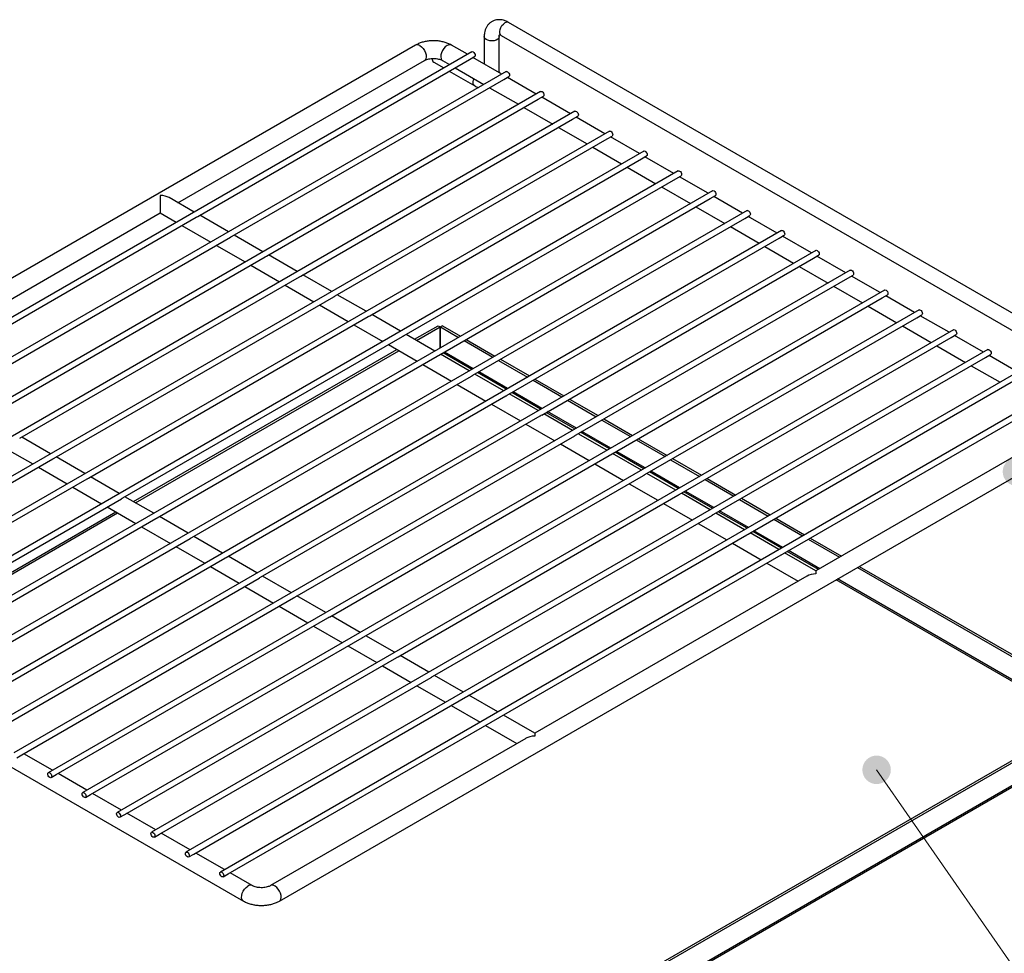
# Model space of a CAD drawing. Units: millimetres. Extents: x 2385 to 31668, y -1294 to 18623.
# Drawn here: x 7322 to 9076, y 4628 to 6292 of the extents above; entities that cross this region are included whole.
import ezdxf

# ---------------------------------------------------------------- set-up
doc = ezdxf.new("R2010")
doc.units = ezdxf.units.MM
doc.layers.get('0').update_dxf_attribs({"lineweight": 18})
doc.layers.add('标注层', color=7, linetype='Continuous', lineweight=18)

msp = doc.modelspace()

# ---------------------------------------------------------------- hatches: boundary and pattern name
at = {"layer": '标注层', "linetype": 'Continuous', "ltscale": 50}
h = msp.add_hatch(color=256, dxfattribs=at)
edge = h.paths.add_edge_path(flags=0)
edge.add_arc((9098.3, 5486.4), 25.4, 0, 360)
h = msp.add_hatch(color=256, dxfattribs=at)
edge = h.paths.add_edge_path(flags=0)
edge.add_arc((8848.3, 4955.2), 25.4, 0, 360)

# ---------------------------------------------------------------- linework, layer by layer
at = {"color": 8, "linetype": 'Continuous', "lineweight": 30, "ltscale": 50}
for p, q in [((8178.9, 6277.6), (8181, 6281)), ((8181, 6281), (8183.5, 6283.9)), ((8183.5, 6283.9), (8186.3, 6286)), ((8149.4, 6260.6), (8149.4, 6261.5)), ((8176, 6261.5), (8176, 6261.2)), ((8176.9, 6270.5), (8177.5, 6274)), ((8177.1, 6267.4), (8176.9, 6270.5)), ((8178.1, 6264.9), (8177.1, 6267.4)), ((8177.5, 6274), (8178.9, 6277.6)), ((8179.6, 6263.6), (8178.1, 6264.9)), ((8034.8, 6245.5), (8037.8, 6243.3)), ((8083.1, 6245.5), (8080.1, 6243.3)), ((8150.5, 6258.4), (8149.4, 6260.6)), ((8152.6, 6256.5), (8150.5, 6258.4)), ((8155.6, 6255), (8152.6, 6256.5)), ((8159.2, 6254.1), (8155.6, 6255)), ((8163.2, 6253.8), (8159.2, 6254.1)), ((8167.1, 6254.2), (8163.2, 6253.8)), ((8170.6, 6255.3), (8167.1, 6254.2)), ((8173.4, 6256.9), (8170.6, 6255.3)), ((8175.3, 6258.9), (8173.4, 6256.9)), ((8176, 6261.2), (8175.3, 6258.9)), ((8037.8, 6243.3), (8040.6, 6240.3)), ((8040.6, 6240.3), (8043, 6236.7)), ((8043, 6236.7), (8044.8, 6232.8)), ((8044.8, 6232.8), (8045.8, 6228.9)), ((8045.8, 6228.9), (8046, 6225.2)), ((8072.2, 6228.9), (8072, 6225.2)), ((8073.2, 6232.8), (8072.2, 6228.9)), ((8075, 6236.7), (8073.2, 6232.8)), ((8077.3, 6240.3), (8075, 6236.7)), ((8080.1, 6243.3), (8077.3, 6240.3)), ((8044, 6219.8), (8042.7, 6218.9)), ((8045.4, 6222.1), (8044, 6219.8)), ((8046, 6225.2), (8045.4, 6222.1)), ((8072, 6225.2), (8072.6, 6222.1)), ((8072.6, 6222.1), (8074, 6219.8)), ((8074, 6219.8), (8075.2, 6218.9)), ((8176, 6198.6), (8175.8, 6197.4)), ((8176, 6198.9), (8176, 6198.6)), ((8129.7, 6180.7), (8130.3, 6184.2)), ((8129.9, 6177.5), (8129.7, 6180.7)), ((8131, 6175.1), (8129.9, 6177.5)), ((8130.3, 6184.2), (8131.2, 6186.6)), ((8132.5, 6173.7), (8131, 6175.1)), ((8127.3, 5668.5), (8076, 5698.1)), ((8129.7, 5669.9), (8078.4, 5699.5)), ((8188.6, 5633.2), (8137.3, 5662.8)), ((8190.9, 5634.5), (8139.7, 5664.1)), ((8249.9, 5597.8), (8198.6, 5627.4)), ((8252.2, 5599.1), (8200.9, 5628.7)), ((8311.1, 5562.4), (8259.9, 5592)), ((8313.5, 5563.8), (8262.2, 5593.4)), ((8372.4, 5527), (8321.1, 5556.6)), ((8374.8, 5528.4), (8323.5, 5558)), ((8433.7, 5491.6), (8382.4, 5521.3)), ((8436.1, 5493), (8384.8, 5522.6)), ((8495, 5456.3), (8443.7, 5485.9)), ((8497.3, 5457.6), (8446.1, 5487.2)), ((8556.3, 5420.9), (8505, 5450.5)), ((8558.6, 5422.3), (8507.3, 5451.9)), ((8617.6, 5385.5), (8566.3, 5415.1)), ((8619.9, 5386.9), (8568.6, 5416.5)), ((8678.8, 5350.1), (8627.6, 5379.7)), ((8681.2, 5351.5), (8629.9, 5381.1)), ((8744.6, 5312.2), (8688.8, 5344.4)), ((8747, 5313.5), (8691.2, 5345.7)), ((9211.9, 5042.4), (8776.3, 5293.9)), ((9214.2, 5043.8), (8778.6, 5295.2)), ((7718.5, 4735.3), (7720.2, 4739.2)), ((7720.2, 4739.2), (7722.6, 4742.8)), ((7722.6, 4742.8), (7725.4, 4745.8)), ((7725.4, 4745.8), (7728.4, 4748.1)), ((7779.7, 4745.8), (7776.7, 4748.1)), ((7782.5, 4742.8), (7779.7, 4745.8)), ((7784.9, 4739.2), (7782.5, 4742.8)), ((7786.7, 4735.3), (7784.9, 4739.2)), ((7717.2, 4727.8), (7717.4, 4731.4)), ((7717.9, 4724.7), (7717.2, 4727.8)), ((7717.4, 4731.4), (7718.5, 4735.3)), ((7719.3, 4722.4), (7717.9, 4724.7)), ((7720.5, 4721.4), (7719.3, 4722.4)), ((7784.6, 4721.4), (7785.9, 4722.4)), ((7785.9, 4722.4), (7787.3, 4724.7)), ((7787.7, 4731.4), (7786.7, 4735.3)), ((7787.3, 4724.7), (7787.9, 4727.8)), ((7787.9, 4727.8), (7787.7, 4731.4))]:
    msp.add_line(p, q, dxfattribs=at)
at = {"color": 7, "linetype": 'Continuous', "lineweight": 30, "ltscale": 50}
for p, q in [((9142.8, 5738.3), (8192.9, 6286.6)), ((8149.4, 6261.5), (8149.4, 6212.6)), ((8176, 6198.9), (8176, 6261.5)), ((8179.6, 6263.6), (9129.5, 5715.2)), ((8026.9, 6246.3), (6600.9, 5423.1)), ((8119.3, 6230), (8091.1, 6246.3)), ((8127.2, 6234.5), (6637.6, 5374.6)), ((8127.2, 6234.5), (8128.3, 6234.7)), ((8128.3, 6234.7), (8129.7, 6234.3)), ((8129.7, 6234.3), (8131, 6233.2)), ((8131, 6233.2), (8132.2, 6231.6)), ((8132.2, 6231.6), (8133, 6229.9)), ((8133, 6226.7), (8132.2, 6225.9)), ((8133, 6229.9), (8133.2, 6228.1)), ((8133.2, 6228.1), (8133, 6226.7)), ((7603.9, 5965.5), (8042.7, 6218.9)), ((7639, 5941.1), (8123.1, 6220.6)), ((8059.4, 6215.9), (8077.2, 6205.6)), ((8075.2, 6218.9), (8087.6, 6211.7)), ((8123.1, 6220.6), (8132.2, 6225.9)), ((8180.6, 6194.6), (8129.3, 6224.2)), ((8132.2, 6225.9), (8132.2, 6225.9)), ((8188.5, 6199.1), (6698.8, 5339.2)), ((8087.2, 6199.9), (8132.5, 6173.7)), ((8097.6, 6205.9), (8148.9, 6176.3)), ((8175.9, 6197.3), (8176, 6198.9)), ((8188.5, 6199.1), (8189.6, 6199.4)), ((8189.6, 6199.4), (8191, 6198.9)), ((8191, 6198.9), (8192.3, 6197.8)), ((8192.3, 6197.8), (8193.5, 6196.3)), ((8193.5, 6196.3), (8194.2, 6194.5)), ((8194.2, 6191.4), (8193.5, 6190.5)), ((8194.2, 6194.5), (8194.5, 6192.8)), ((8194.5, 6192.8), (8194.2, 6191.4)), ((7700.2, 5905.7), (8184.4, 6185.2)), ((8184.4, 6185.2), (8193.5, 6190.5)), ((8241.9, 6159.2), (8190.6, 6188.8)), ((8193.5, 6190.5), (8193.5, 6190.5)), ((8249.8, 6163.8), (6760.1, 5303.8)), ((8158.9, 6170.5), (8210.2, 6140.9)), ((8249.8, 6163.8), (8250.9, 6164)), ((8250.9, 6164), (8252.3, 6163.5)), ((8252.3, 6163.5), (8253.6, 6162.4)), ((8253.6, 6162.4), (8254.8, 6160.9)), ((8254.8, 6160.9), (8255.5, 6159.1)), ((8255.5, 6159.1), (8255.8, 6157.4)), ((8255.8, 6157.4), (8255.5, 6156)), ((7761.5, 5870.4), (8245.6, 6149.8)), ((8245.6, 6149.8), (8254.8, 6155.1)), ((8303.2, 6123.8), (8251.9, 6153.4)), ((8255.5, 6156), (8254.8, 6155.1)), ((8254.8, 6155.1), (8254.8, 6155.1)), ((8311, 6128.4), (6821.4, 5268.4)), ((8220.2, 6135.2), (8271.5, 6105.6)), ((8311, 6128.4), (8312.2, 6128.6)), ((8312.2, 6128.6), (8313.5, 6128.1)), ((8313.5, 6128.1), (8314.9, 6127)), ((8314.9, 6127), (8316, 6125.5)), ((8316, 6125.5), (8316.8, 6123.7)), ((8316.8, 6123.7), (8317.1, 6122)), ((8317.1, 6122), (8316.8, 6120.6)), ((7822.8, 5835), (8306.9, 6114.5)), ((8306.9, 6114.5), (8316, 6119.7)), ((8364.4, 6088.5), (8313.2, 6118.1)), ((8316.8, 6120.6), (8316, 6119.7)), ((8316, 6119.7), (8316, 6119.7)), ((8372.3, 6093), (6882.7, 5233.1)), ((8281.5, 6099.8), (8332.8, 6070.2)), ((8372.3, 6093), (8373.5, 6093.2)), ((8373.5, 6093.2), (8374.8, 6092.8)), ((8374.8, 6092.8), (8376.2, 6091.7)), ((8376.2, 6091.7), (8377.3, 6090.1)), ((8377.3, 6090.1), (8378.1, 6088.4)), ((8378.1, 6088.4), (8378.4, 6086.6)), ((8378.4, 6086.6), (8378.1, 6085.2)), ((7884.1, 5799.6), (8368.2, 6079.1)), ((8368.2, 6079.1), (8377.3, 6084.3)), ((8425.7, 6053.1), (8374.4, 6082.7)), ((8378.1, 6085.2), (8377.3, 6084.3)), ((8377.3, 6084.3), (8377.3, 6084.3)), ((8433.6, 6057.6), (6944, 5197.7)), ((8342.8, 6064.4), (8394.1, 6034.8)), ((8433.6, 6057.6), (8434.8, 6057.9)), ((8434.8, 6057.9), (8436.1, 6057.4)), ((8436.1, 6057.4), (8437.5, 6056.3)), ((8437.5, 6056.3), (8438.6, 6054.7)), ((8438.6, 6054.7), (8439.4, 6053)), ((8439.4, 6053), (8439.6, 6051.3)), ((8439.6, 6051.3), (8439.4, 6049.9)), ((7945.4, 5764.2), (8429.5, 6043.7)), ((8429.5, 6043.7), (8438.6, 6049)), ((8487, 6017.7), (8435.7, 6047.3)), ((8439.4, 6049.9), (8438.6, 6049)), ((8438.6, 6049), (8438.6, 6049)), ((8494.9, 6022.3), (7005.3, 5162.3)), ((8404.1, 6029), (8455.3, 5999.4)), ((8494.9, 6022.3), (8496, 6022.5)), ((8496, 6022.5), (8497.4, 6022)), ((8497.4, 6022), (8498.7, 6020.9)), ((8498.7, 6020.9), (8499.9, 6019.4)), ((8499.9, 6019.4), (8500.7, 6017.6)), ((8500.7, 6017.6), (8500.9, 6015.9)), ((8500.9, 6015.9), (8500.7, 6014.5)), ((8006.7, 5728.9), (8490.8, 6008.3)), ((8490.8, 6008.3), (8499.9, 6013.6)), ((8548.3, 5982.3), (8497, 6011.9)), ((8500.7, 6014.5), (8499.9, 6013.6)), ((8499.9, 6013.6), (8499.9, 6013.6)), ((8556.2, 5986.9), (7066.5, 5126.9)), ((8465.3, 5993.6), (8516.6, 5964)), ((8556.2, 5986.9), (8557.3, 5987.1)), ((8557.3, 5987.1), (8558.7, 5986.6)), ((8558.7, 5986.6), (8560, 5985.5)), ((8560, 5985.5), (8561.2, 5984)), ((8561.2, 5984), (8561.9, 5982.2)), ((8561.9, 5982.2), (8562.2, 5980.5)), ((7572.3, 5978.5), (7572.3, 5975.9)), ((7572.3, 5975.9), (7572.3, 5972.9)), ((7572.3, 5972.9), (7572.3, 5969.7)), ((7572.3, 5969.7), (7572.3, 5966.4)), ((7572.3, 5966.4), (7572.3, 5963)), ((7632.6, 5949), (7588.1, 5974.7)), ((8067.9, 5693.5), (8552.1, 5973)), ((8552.1, 5973), (8561.2, 5978.2)), ((8609.6, 5946.9), (8558.3, 5976.6)), ((8561.9, 5979.1), (8561.2, 5978.2)), ((8561.2, 5978.2), (8561.2, 5978.2)), ((8562.2, 5980.5), (8561.9, 5979.1)), ((7103.1, 5676.4), (7572.3, 5947.3)), ((8617.5, 5951.5), (7127.8, 5091.5)), ((7572.3, 5963), (7572.3, 5959.7)), ((7572.3, 5959.7), (7572.3, 5956.6)), ((7572.3, 5956.6), (7572.3, 5953.9)), ((7572.3, 5953.9), (7572.3, 5951.5)), ((7572.3, 5951.5), (7572.3, 5949.6)), ((7572.3, 5949.6), (7572.3, 5948.2)), ((7572.3, 5948.2), (7572.3, 5947.4)), ((7572.3, 5947.4), (7572.3, 5947.3)), ((7572.3, 5947.3), (7600.9, 5930.7)), ((8526.6, 5958.3), (8577.9, 5928.7)), ((8617.5, 5951.5), (8618.6, 5951.7)), ((8618.6, 5951.7), (8620, 5951.3)), ((8620, 5951.3), (8621.3, 5950.2)), ((8621.3, 5950.2), (8622.5, 5948.6)), ((8622.5, 5948.6), (8623.2, 5946.8)), ((8623.2, 5946.8), (8623.5, 5945.1)), ((7138.1, 5652), (7636.4, 5939.7)), ((7637.9, 5940.5), (7639, 5941.1)), ((7693.9, 5913.6), (7642.6, 5943.2)), ((8129.2, 5658.1), (8613.3, 5937.6)), ((8613.3, 5937.6), (8622.5, 5942.8)), ((8670.9, 5911.6), (8619.6, 5941.2)), ((8623.2, 5943.7), (8622.5, 5942.8)), ((8622.5, 5942.8), (8622.5, 5942.8)), ((8623.5, 5945.1), (8623.2, 5943.7)), ((8678.7, 5916.1), (7189.1, 5056.2)), ((7610.9, 5924.9), (7662.2, 5895.3)), ((8587.9, 5922.9), (8639.2, 5893.3)), ((8678.7, 5916.1), (8679.9, 5916.3)), ((8679.9, 5916.3), (8681.2, 5915.9)), ((8681.2, 5915.9), (8682.6, 5914.8)), ((8682.6, 5914.8), (8683.7, 5913.2)), ((8683.7, 5913.2), (8684.5, 5911.5)), ((8684.5, 5911.5), (8684.8, 5909.7)), ((7199.4, 5616.6), (7697.7, 5904.3)), ((7699.2, 5905.2), (7700.2, 5905.7)), ((7755.2, 5878.2), (7703.9, 5907.8)), ((8190.5, 5622.7), (8674.6, 5902.2)), ((8674.6, 5902.2), (8683.7, 5907.5)), ((8732.1, 5876.2), (8680.9, 5905.8)), ((8684.5, 5908.3), (8683.7, 5907.5)), ((8683.7, 5907.5), (8683.7, 5907.5)), ((8684.8, 5909.7), (8684.5, 5908.3)), ((8740, 5880.7), (7250.4, 5020.8)), ((7672.2, 5889.6), (7723.5, 5860)), ((8649.2, 5887.5), (8700.5, 5857.9)), ((8740, 5880.7), (8741.2, 5881)), ((8741.2, 5881), (8742.5, 5880.5)), ((8742.5, 5880.5), (8743.9, 5879.4)), ((8743.9, 5879.4), (8745, 5877.9)), ((8745, 5877.9), (8745.8, 5876.1)), ((8745.8, 5876.1), (8746.1, 5874.4)), ((7260.7, 5581.2), (7759, 5868.9)), ((7760.5, 5869.8), (7761.5, 5870.4)), ((7816.4, 5842.9), (7765.2, 5872.5)), ((8251.8, 5587.3), (8735.9, 5866.8)), ((8735.9, 5866.8), (8745, 5872.1)), ((8793.4, 5840.8), (8742.1, 5870.4)), ((8745.8, 5873), (8745, 5872.1)), ((8745, 5872.1), (8745, 5872.1)), ((8746.1, 5874.4), (8745.8, 5873)), ((8801.3, 5845.4), (7311.7, 4985.4)), ((7733.5, 5854.2), (7784.8, 5824.6)), ((8710.5, 5852.1), (8761.8, 5822.5)), ((8801.3, 5845.4), (8802.4, 5845.6)), ((8802.4, 5845.6), (8803.8, 5845.1)), ((8803.8, 5845.1), (8805.2, 5844)), ((8805.2, 5844), (8806.3, 5842.5)), ((8806.3, 5842.5), (8807.1, 5840.7)), ((8807.1, 5840.7), (8807.3, 5839)), ((7321.9, 5545.8), (7820.3, 5833.5)), ((7821.8, 5834.4), (7822.8, 5835)), ((7877.7, 5807.5), (7826.4, 5837.1)), ((8313.1, 5552), (8797.2, 5831.4)), ((8797.2, 5831.4), (8806.3, 5836.7)), ((8854.7, 5805.4), (8803.4, 5835)), ((8807.1, 5837.6), (8806.3, 5836.7)), ((8806.3, 5836.7), (8806.3, 5836.7)), ((8807.3, 5839), (8807.1, 5837.6)), ((8862.6, 5810), (7372.9, 4950)), ((7794.8, 5818.8), (7846, 5789.2)), ((8771.8, 5816.8), (8823, 5787.2)), ((8862.6, 5810), (8863.7, 5810.2)), ((8863.7, 5810.2), (8865.1, 5809.7)), ((8865.1, 5809.7), (8866.4, 5808.6)), ((8866.4, 5808.6), (8867.6, 5807.1)), ((8867.6, 5807.1), (8868.4, 5805.3)), ((8868.4, 5805.3), (8868.6, 5803.6)), ((7383.2, 5510.5), (7881.5, 5798.1)), ((7883.1, 5799), (7884.1, 5799.6)), ((7939, 5772.1), (7887.7, 5801.7)), ((8374.3, 5516.6), (8858.5, 5796.1)), ((8858.5, 5796.1), (8867.6, 5801.3)), ((8916, 5770.1), (8864.7, 5799.7)), ((8868.4, 5802.2), (8867.6, 5801.3)), ((8867.6, 5801.3), (8867.6, 5801.3)), ((8868.6, 5803.6), (8868.4, 5802.2)), ((8923.9, 5774.6), (7434.2, 4914.7)), ((7856, 5783.4), (7907.3, 5753.8)), ((8833, 5781.4), (8884.3, 5751.8)), ((8923.9, 5774.6), (8925, 5774.8)), ((8925, 5774.8), (8926.4, 5774.4)), ((8926.4, 5774.4), (8927.7, 5773.3)), ((8927.7, 5773.3), (8928.9, 5771.7)), ((8928.9, 5771.7), (8929.6, 5770)), ((7444.5, 5475.1), (7942.8, 5762.8)), ((7944.4, 5763.7), (7945.4, 5764.2)), ((8000.3, 5736.7), (7949, 5766.3)), ((8435.6, 5481.2), (8919.8, 5760.7)), ((8919.8, 5760.7), (8928.9, 5765.9)), ((8977.3, 5734.7), (8926, 5764.3)), ((8929.6, 5766.8), (8928.9, 5765.9)), ((8928.9, 5765.9), (8928.9, 5765.9)), ((8929.6, 5770), (8929.9, 5768.2)), ((8929.9, 5768.2), (8929.6, 5766.8)), ((8985.1, 5739.2), (7495.5, 4879.3)), ((7917.3, 5748), (7968.6, 5718.4)), ((8025.4, 5722.2), (8067.4, 5746.5)), ((8028.9, 5720.2), (8070.9, 5744.4)), ((8067.4, 5746.5), (8070.9, 5744.4)), ((8070.9, 5706.7), (8070.9, 5744.4)), ((8074.8, 5746.5), (8071.3, 5744.4)), ((8071.3, 5706.9), (8071.3, 5744.4)), ((8071.3, 5744.4), (8103.7, 5725.7)), ((8074.8, 5746.5), (8107.3, 5727.7)), ((8894.3, 5746), (8945.6, 5716.4)), ((8985.1, 5739.2), (8986.3, 5739.5)), ((8986.3, 5739.5), (8987.6, 5739)), ((8987.6, 5739), (8989, 5737.9)), ((8989, 5737.9), (8990.1, 5736.3)), ((8990.1, 5736.3), (8990.9, 5734.6)), ((7505.8, 5439.7), (8004.1, 5727.4)), ((8005.6, 5728.3), (8006.6, 5728.9)), ((8061.6, 5701.3), (8010.3, 5730.9)), ((8113.7, 5719.9), (8165, 5690.3)), ((8117.3, 5722), (8168.5, 5692.4)), ((8496.9, 5445.8), (8981, 5725.3)), ((8981, 5725.3), (8990.1, 5730.6)), ((9038.6, 5699.3), (8987.3, 5728.9)), ((8990.9, 5731.5), (8990.1, 5730.6)), ((8990.1, 5730.6), (8990.1, 5730.6)), ((8990.9, 5734.6), (8991.2, 5732.9)), ((8991.2, 5732.9), (8990.9, 5731.5)), ((7524.5, 5433.1), (7993.7, 5703.9)), ((7528.1, 5431), (7997.3, 5701.9)), ((9046.4, 5703.9), (7556.8, 4843.9)), ((7978.6, 5712.7), (8029.9, 5683.1)), ((8955.6, 5710.6), (9006.9, 5681)), ((9046.4, 5703.9), (9047.6, 5704.1)), ((9047.6, 5704.1), (9048.9, 5703.6)), ((9048.9, 5703.6), (9050.3, 5702.5)), ((9050.3, 5702.5), (9051.4, 5701)), ((9051.4, 5701), (9052.2, 5699.2)), ((7567.1, 5404.3), (8065.4, 5692)), ((8066.9, 5692.9), (8067.9, 5693.5)), ((8122.8, 5666), (8071.6, 5695.6)), ((8175, 5684.5), (8226.3, 5654.9)), ((8178.5, 5686.6), (8229.8, 5657)), ((8558.2, 5410.5), (9042.3, 5689.9)), ((9042.3, 5689.9), (9051.4, 5695.2)), ((9099.8, 5663.9), (9048.6, 5693.5)), ((9052.2, 5696.1), (9051.4, 5695.2)), ((9051.4, 5695.2), (9051.4, 5695.2)), ((9052.2, 5699.2), (9052.5, 5697.5)), ((9052.5, 5697.5), (9052.2, 5696.1)), ((9107.7, 5668.5), (7618.1, 4808.5)), ((8039.9, 5677.3), (8091.2, 5647.7)), ((9016.9, 5675.2), (9068.2, 5645.6)), ((7628.3, 5369), (8126.7, 5656.6)), ((8128.2, 5657.5), (8129.2, 5658.1)), ((8184.1, 5630.6), (8132.8, 5660.2)), ((8236.3, 5649.2), (8287.6, 5619.6)), ((8239.8, 5651.2), (8291.1, 5621.6)), ((8619.5, 5375.1), (9103.6, 5654.6)), ((9169, 5633.1), (7679.4, 4773.1)), ((8101.2, 5641.9), (8152.5, 5612.3)), ((7689.6, 5333.6), (8188, 5621.3)), ((8189.5, 5622.1), (8190.5, 5622.7)), ((8245.4, 5595.2), (8194.1, 5624.8)), ((8297.6, 5613.8), (8348.9, 5584.2)), ((8301.1, 5615.8), (8352.4, 5586.2)), ((8680.8, 5339.7), (9164.9, 5619.2)), ((8162.5, 5606.5), (8213.7, 5576.9)), ((7750.9, 5298.2), (8249.2, 5585.9)), ((8250.8, 5586.8), (8251.8, 5587.4)), ((8306.7, 5559.8), (8255.4, 5589.4)), ((8358.9, 5578.4), (8410.1, 5548.8)), ((8362.4, 5580.4), (8413.7, 5550.8)), ((8223.7, 5571.2), (8275, 5541.6)), ((9194.8, 5572.1), (8740.2, 5309.6)), ((7376.9, 5518.3), (7325.6, 5547.9)), ((7784.6, 4721.4), (9210.6, 5544.6)), ((7812.2, 5262.8), (8310.5, 5550.5)), ((8312.1, 5551.4), (8313.1, 5552)), ((8368, 5524.5), (8316.7, 5554.1)), ((8420.1, 5543), (8471.4, 5513.4)), ((8423.7, 5545.1), (8475, 5515.5)), ((7293.9, 5529.7), (7345.2, 5500.1)), ((8285, 5535.8), (8336.3, 5506.2)), ((6896.7, 5229.6), (7380.7, 5509)), ((7382.2, 5509.9), (7383.2, 5510.5)), ((7438.1, 5483), (7386.9, 5512.6)), ((7873.5, 5227.4), (8371.8, 5515.1)), ((8373.3, 5516), (8374.3, 5516.6)), ((8429.3, 5489.1), (8378, 5518.7)), ((8481.4, 5507.6), (8532.7, 5478)), ((8485, 5509.7), (8536.2, 5480.1)), ((7355.2, 5494.3), (7406.5, 5464.7)), ((8346.3, 5500.4), (8397.6, 5470.8)), ((6958, 5194.2), (7442, 5473.6)), ((7443.5, 5474.5), (7444.5, 5475.1)), ((7499.4, 5447.6), (7448.1, 5477.2)), ((7934.8, 5192.1), (8433.1, 5479.7)), ((8434.6, 5480.6), (8435.6, 5481.2)), ((8490.5, 5453.7), (8439.3, 5483.3)), ((8542.7, 5472.3), (8594, 5442.7)), ((8546.2, 5474.3), (8597.5, 5444.7)), ((7416.5, 5458.9), (7467.7, 5429.3)), ((8407.6, 5465), (8458.9, 5435.4)), ((7019.2, 5158.8), (7503.2, 5438.2)), ((7504.8, 5439.1), (7505.8, 5439.7)), ((7560.7, 5412.2), (7509.4, 5441.8)), ((7996, 5156.7), (8494.4, 5444.4)), ((8495.9, 5445.3), (8496.9, 5445.8)), ((8551.8, 5418.3), (8500.5, 5447.9)), ((8607.5, 5438.9), (8658.8, 5409.3)), ((7477.7, 5423.5), (7529, 5393.9)), ((8468.9, 5429.6), (8520.2, 5400)), ((8604, 5436.9), (8655.3, 5407.3)), ((7037.8, 5152.1), (7492.9, 5414.8)), ((7041.3, 5150.1), (7496.4, 5412.8)), ((7080.5, 5123.5), (7564.5, 5402.9)), ((7566.1, 5403.8), (7567.1, 5404.3)), ((7622, 5376.8), (7570.7, 5406.4)), ((8057.3, 5121.3), (8555.7, 5409)), ((8557.2, 5409.9), (8558.2, 5410.5)), ((8613.1, 5382.9), (8561.8, 5412.6)), ((8668.8, 5403.6), (8720.1, 5374)), ((7539, 5388.1), (7590.3, 5358.5)), ((8530.2, 5394.3), (8581.4, 5364.7)), ((8665.3, 5401.5), (8716.6, 5371.9)), ((6600.9, 5367.7), (7720.5, 4721.4)), ((7141.8, 5088.1), (7625.8, 5367.5)), ((7627.3, 5368.4), (7628.3, 5369)), ((7683.3, 5341.4), (7632, 5371)), ((8118.6, 5085.9), (8616.9, 5373.6)), ((8618.5, 5374.5), (8619.5, 5375.1)), ((8674.4, 5347.6), (8623.1, 5377.2)), ((8730.1, 5368.2), (8785.9, 5336)), ((7600.3, 5352.8), (7651.6, 5323.2)), ((8591.4, 5358.9), (8642.7, 5329.3)), ((8726.6, 5366.1), (8782.3, 5333.9)), ((7203.1, 5052.7), (7687.1, 5332.1)), ((7688.6, 5333), (7689.6, 5333.6)), ((7744.5, 5306.1), (7693.3, 5335.7)), ((8179.9, 5050.6), (8678.2, 5338.2)), ((8679.7, 5339.1), (8680.8, 5339.7)), ((8740.2, 5309.6), (8684.4, 5341.8)), ((7661.6, 5317.4), (7712.9, 5287.8)), ((8652.7, 5323.5), (8708.5, 5291.3)), ((8814, 5315.7), (9249.4, 5064.3)), ((8817.5, 5317.7), (9253, 5066.3)), ((7264.4, 5017.3), (7748.4, 5296.7)), ((7749.9, 5297.6), (7750.9, 5298.2)), ((7805.8, 5270.7), (7754.5, 5300.3)), ((8724.3, 5300.5), (8239.3, 5020.5)), ((8740.2, 5309.6), (8740.2, 5309.5)), ((8740.2, 5309.5), (8740.2, 5309)), ((8740.2, 5309), (8740.2, 5307.9)), ((8740.2, 5307.9), (8740.2, 5306.3)), ((8740.2, 5306.3), (8740.2, 5304.2)), ((7722.9, 5282), (7774.2, 5252.4)), ((7811.2, 5262.2), (7812.2, 5262.8)), ((7867.1, 5235.3), (7815.8, 5264.9)), ((7325.7, 4981.9), (7809.7, 5261.4)), ((7784.2, 5246.6), (7835.4, 5217)), ((7872.5, 5226.9), (7873.5, 5227.5)), ((7928.4, 5199.9), (7877.1, 5229.5)), ((7386.9, 4946.6), (7870.9, 5226)), ((7845.4, 5211.3), (7896.7, 5181.7)), ((7933.7, 5191.5), (7934.8, 5192.1)), ((7989.7, 5164.6), (7938.4, 5194.2)), ((7448.2, 4911.2), (7932.2, 5190.6)), ((7906.7, 5175.9), (7958, 5146.3)), ((7995, 5156.1), (7996, 5156.7)), ((8051, 5129.2), (7999.7, 5158.8)), ((7509.5, 4875.8), (7993.5, 5155.2)), ((7968, 5140.5), (8019.3, 5110.9)), ((8056.3, 5120.7), (8057.3, 5121.3)), ((8112.2, 5093.8), (8061, 5123.4)), ((7570.8, 4840.4), (8054.8, 5119.8)), ((8029.3, 5105.1), (8080.6, 5075.5)), ((8173.5, 5058.4), (8122.2, 5088)), ((7632.1, 4805.1), (8116.1, 5084.5)), ((8090.6, 5069.7), (8141.9, 5040.1)), ((8117.6, 5085.4), (8118.6, 5085.9)), ((9249.4, 5064.1), (7709.3, 4175)), ((9253, 5062.1), (7712.8, 4172.9)), ((8239.3, 5020.5), (8183.5, 5052.7)), ((7693.3, 4769.7), (8177.4, 5049.1)), ((8151.9, 5034.4), (8207.6, 5002.2)), ((8178.9, 5050), (8179.9, 5050.6)), ((7699.7, 4122.3), (9251.3, 5018)), ((9253, 5021.2), (7701, 4125.3)), ((8239.3, 5020.5), (8239.3, 5020.4)), ((8239.3, 5020.4), (8239.3, 5019.8)), ((8239.3, 5019.8), (8239.3, 5018.7)), ((8239.3, 5018.7), (8239.3, 5017.1)), ((8239.3, 5017.1), (8239.3, 5015.1)), ((8223.5, 5011.3), (7768.8, 4748.9)), ((7316.7, 4976.8), (7325.7, 4981.9)), ((7380.4, 4954.3), (7329.1, 4983.9)), ((7371.9, 4947.7), (7372.2, 4949.2)), ((7372.2, 4946), (7371.9, 4947.7)), ((7372.2, 4949.2), (7372.9, 4950)), ((7372.9, 4944.3), (7372.2, 4946)), ((7372.9, 4950), (7374.1, 4950.3)), ((7374.1, 4950.3), (7375.4, 4949.8)), ((7375.4, 4949.8), (7376.8, 4948.7)), ((7376.8, 4948.7), (7377.9, 4947.2)), ((7377.9, 4947.2), (7378.7, 4945.4)), ((7377.9, 4941.4), (7386.9, 4946.6)), ((7441.7, 4919), (7390.4, 4948.6)), ((7374.1, 4942.7), (7372.9, 4944.3)), ((7375.4, 4941.6), (7374.1, 4942.7)), ((7376.8, 4941.2), (7375.4, 4941.6)), ((7377.9, 4941.4), (7376.8, 4941.2)), ((7378.7, 4942.3), (7377.9, 4941.4)), ((7378.7, 4945.4), (7379, 4943.7)), ((7379, 4943.7), (7378.7, 4942.3)), ((7433.2, 4912.4), (7433.5, 4913.8)), ((7433.5, 4910.7), (7433.2, 4912.4)), ((7433.5, 4913.8), (7434.2, 4914.7)), ((7434.2, 4914.7), (7435.4, 4914.9)), ((7435.4, 4914.9), (7436.7, 4914.4)), ((7436.7, 4914.4), (7438.1, 4913.3)), ((7438.1, 4913.3), (7439.2, 4911.8)), ((7439.2, 4911.8), (7440, 4910)), ((7439.2, 4906), (7448.2, 4911.2)), ((7503, 4883.6), (7451.7, 4913.2)), ((7434.2, 4908.9), (7433.5, 4910.7)), ((7435.4, 4907.3), (7434.2, 4908.9)), ((7436.7, 4906.2), (7435.4, 4907.3)), ((7438.1, 4905.8), (7436.7, 4906.2)), ((7439.2, 4906), (7438.1, 4905.8)), ((7440, 4906.9), (7439.2, 4906)), ((7440, 4910), (7440.3, 4908.3)), ((7440.3, 4908.3), (7440, 4906.9)), ((7494.5, 4877), (7494.7, 4878.4)), ((7494.7, 4875.3), (7494.5, 4877)), ((7494.7, 4878.4), (7495.5, 4879.3)), ((7495.5, 4879.3), (7496.7, 4879.5)), ((7496.7, 4879.5), (7498, 4879)), ((7498, 4879), (7499.4, 4877.9)), ((7499.4, 4877.9), (7500.5, 4876.4)), ((7500.5, 4876.4), (7501.3, 4874.6)), ((7500.5, 4870.6), (7509.5, 4875.8)), ((7564.2, 4848.2), (7513, 4877.8)), ((7495.5, 4873.5), (7494.7, 4875.3)), ((7496.7, 4872), (7495.5, 4873.5)), ((7498, 4870.9), (7496.7, 4872)), ((7499.4, 4870.4), (7498, 4870.9)), ((7500.5, 4870.6), (7499.4, 4870.4)), ((7501.3, 4871.5), (7500.5, 4870.6)), ((7501.3, 4874.6), (7501.5, 4872.9)), ((7501.5, 4872.9), (7501.3, 4871.5)), ((7555.8, 4841.6), (7556, 4843)), ((7556, 4839.9), (7555.8, 4841.6)), ((7556, 4843), (7556.8, 4843.9)), ((7556.8, 4843.9), (7557.9, 4844.1)), ((7557.9, 4844.1), (7559.3, 4843.7)), ((7559.3, 4843.7), (7560.6, 4842.6)), ((7560.6, 4842.6), (7561.8, 4841)), ((7561.8, 4841), (7562.6, 4839.3)), ((7625.5, 4812.8), (7574.2, 4842.4)), ((7556.8, 4838.1), (7556, 4839.9)), ((7557.9, 4836.6), (7556.8, 4838.1)), ((7559.3, 4835.5), (7557.9, 4836.6)), ((7560.6, 4835), (7559.3, 4835.5)), ((7561.8, 4835.2), (7560.6, 4835)), ((7561.8, 4835.2), (7570.8, 4840.4)), ((7562.6, 4836.1), (7561.8, 4835.2)), ((7562.6, 4839.3), (7562.8, 4837.5)), ((7562.8, 4837.5), (7562.6, 4836.1)), ((7617, 4806.2), (7617.3, 4807.6)), ((7617.3, 4804.5), (7617, 4806.2)), ((7617.3, 4807.6), (7618.1, 4808.5)), ((7618.1, 4808.5), (7619.2, 4808.7)), ((7619.2, 4808.7), (7620.6, 4808.3)), ((7620.6, 4808.3), (7621.9, 4807.2)), ((7621.9, 4807.2), (7623.1, 4805.6)), ((7623.1, 4805.6), (7623.8, 4803.9)), ((7686.8, 4777.4), (7635.5, 4807)), ((7618.1, 4802.8), (7617.3, 4804.5)), ((7619.2, 4801.2), (7618.1, 4802.8)), ((7620.6, 4800.1), (7619.2, 4801.2)), ((7621.9, 4799.6), (7620.6, 4800.1)), ((7623.1, 4799.9), (7621.9, 4799.6)), ((7623.1, 4799.9), (7632.1, 4805.1)), ((7623.8, 4800.7), (7623.1, 4799.9)), ((7623.8, 4803.9), (7624.1, 4802.2)), ((7624.1, 4802.2), (7623.8, 4800.7)), ((7678.3, 4770.9), (7678.6, 4772.3)), ((7678.6, 4769.1), (7678.3, 4770.9)), ((7678.6, 4772.3), (7679.4, 4773.1)), ((7679.4, 4773.1), (7680.5, 4773.4)), ((7680.5, 4773.4), (7681.9, 4772.9)), ((7681.9, 4772.9), (7683.2, 4771.8)), ((7683.2, 4771.8), (7684.4, 4770.3)), ((7736.3, 4748.9), (7696.8, 4771.7)), ((7679.4, 4767.4), (7678.6, 4769.1)), ((7680.5, 4765.8), (7679.4, 4767.4)), ((7681.9, 4764.7), (7680.5, 4765.8)), ((7683.2, 4764.3), (7681.9, 4764.7)), ((7684.4, 4764.5), (7683.2, 4764.3)), ((7684.4, 4770.3), (7685.1, 4768.5)), ((7684.4, 4764.5), (7693.3, 4769.7)), ((7685.1, 4765.4), (7684.4, 4764.5)), ((7685.1, 4768.5), (7685.4, 4766.8)), ((7685.4, 4766.8), (7685.1, 4765.4))]:
    msp.add_line(p, q, dxfattribs=at)
at = {"color": 8, "linetype": 'Continuous', "lineweight": 30, "ltscale": 2500}
for centre, radius, start, end in [((8190.1, 6280.7), 6.54, 64.8238, 126.486), ((8030.2, 6239.1), 7.89, 54.0702, 114.6189), ((8087.8, 6239.1), 7.89, 65.3821, 125.9286), ((7733, 4741.7), 7.89, 65.4211, 125.925), ((7772.1, 4741.7), 7.89, 54.066, 114.6655)]:
    msp.add_arc(centre, radius, start, end, dxfattribs=at)
at = {"color": 7, "linetype": 'Continuous', "lineweight": 30, "ltscale": 2500}
msp.add_arc((8063.4, 6221.5), 6.87, 172.7085, 233.826, dxfattribs=at)
for centre, start_param, end_param in [((7572.3, 5965.5), 0.785479, 1.570796), ((8740.2, 5291.3), 1.570796, 2.356113), ((8239.3, 5002.2), 1.570796, 2.356113)]:
    msp.add_ellipse(centre, major_axis=(22.4, 0), ratio=0.577382, start_param=start_param, end_param=end_param, dxfattribs=at)
at = {"color": 7, "linetype": 'Continuous', "lineweight": 30, "ltscale": 50}
for points, knots in [([(8192.9, 6286.6), (8191.9, 6287.2), (8188.9, 6288.8), (8184.1, 6290.6), (8178.6, 6291.7), (8173.5, 6291.7), (8168.4, 6290.8), (8163.7, 6288.9), (8159.4, 6286), (8155.8, 6282.4), (8153, 6278.1), (8151, 6273.3), (8149.6, 6267.8), (8149.5, 6263.7), (8149.4, 6261.5)], [0, 0, 0, 0, 12356.066752, 34662.261895, 53845.283577, 72199.195026, 89953.188963, 109104.772545, 127583.869646, 145715.467381, 163871.090101, 182480.749655, 201881.034089, 224558.849818, 224558.849818, 224558.849818, 224558.849818]), ([(8175.7, 6265), (8175.7, 6265), (8175.8, 6265), (8176.9, 6264.8), (8178.4, 6264.2), (8179.4, 6263.7), (8179.6, 6263.6)], [0, 0, 0, 0, 22346.909704, 47649.004743, 74019.82942, 81920.015353, 81920.015353, 81920.015353, 81920.015353]), ([(8176, 6261.5), (8176, 6262), (8176.1, 6263.3), (8176.3, 6264.1), (8176.4, 6264.7)], [0, 0, 0, 0, 16123.957068, 46193.599966, 46193.599966, 46193.599966, 46193.599966]), ([(8091.1, 6246.3), (8089.9, 6246.9), (8086.9, 6248.6), (8081.4, 6250.7), (8074.6, 6252.6), (8067.5, 6253.8), (8060.3, 6254.3), (8053, 6254.1), (8045.8, 6253.1), (8038.8, 6251.5), (8032.4, 6249.2), (8028.7, 6247.2), (8026.9, 6246.3)], [0, 0, 0, 0, 11328.351152, 31056.9343, 50765.152833, 70407.69543, 89980.4075, 109551.357319, 129206.596511, 149030.645125, 169131.219977, 186823.929642, 186823.929642, 186823.929642, 186823.929642]), ([(8042.7, 6218.9), (8043.1, 6219.1), (8044.3, 6219.7), (8046.9, 6220.7), (8050.6, 6221.7), (8054.8, 6222.4), (8059.3, 6222.6), (8063.9, 6222.3), (8068.2, 6221.6), (8071.8, 6220.5), (8074.1, 6219.5), (8075, 6219), (8075.2, 6218.9)], [0, 0, 0, 0, 10765.887704, 30930.441394, 51687.076209, 73081.682888, 94906.709906, 116906.404642, 138769.022578, 160219.118647, 181093.584961, 186508.92766, 186508.92766, 186508.92766, 186508.92766]), ([(8132.5, 6173.7), (8133.5, 6173.1), (8135.7, 6171.9), (8138, 6171.1), (8139.2, 6170.7)], [0, 0, 0, 0, 21913.891545, 45843.941484, 45843.941484, 45843.941484, 45843.941484]), ([(7636.4, 5939.7), (7636.7, 5939.8), (7637.3, 5940.1), (7637.7, 5940.4), (7637.9, 5940.5)], [0, 0, 0, 0, 23240.87331, 43320.375756, 43320.375756, 43320.375756, 43320.375756]), ([(7697.7, 5904.3), (7698, 5904.5), (7698.5, 5904.8), (7699, 5905), (7699.2, 5905.2)], [0, 0, 0, 0, 23342.163394, 43509.024597, 43509.024597, 43509.024597, 43509.024597]), ([(7759, 5868.9), (7759.3, 5869.1), (7759.8, 5869.4), (7760.3, 5869.7), (7760.5, 5869.8)], [0, 0, 0, 0, 23446.228435, 43703.152301, 43703.152301, 43703.152301, 43703.152301]), ([(7820.3, 5833.5), (7820.6, 5833.7), (7821.1, 5834), (7821.6, 5834.3), (7821.8, 5834.4)], [0, 0, 0, 0, 23553.38196, 43902.700331, 43902.700331, 43902.700331, 43902.700331]), ([(7881.5, 5798.2), (7881.8, 5798.3), (7882.4, 5798.6), (7882.9, 5798.9), (7883.1, 5799)], [0, 0, 0, 0, 23663.256575, 44107.609385, 44107.609385, 44107.609385, 44107.609385]), ([(7942.8, 5762.8), (7943.1, 5762.9), (7943.7, 5763.3), (7944.1, 5763.5), (7944.4, 5763.7)], [0, 0, 0, 0, 23776.031844, 44317.819146, 44317.819146, 44317.819146, 44317.819146]), ([(8004.1, 5727.4), (8004.4, 5727.6), (8005, 5727.9), (8005.4, 5728.1), (8005.6, 5728.3)], [0, 0, 0, 0, 23891.618023, 44533.26836, 44533.26836, 44533.26836, 44533.26836]), ([(8065.4, 5692), (8065.7, 5692.2), (8066.2, 5692.5), (8066.7, 5692.8), (8066.9, 5692.9)], [0, 0, 0, 0, 24009.985712, 44753.894902, 44753.894902, 44753.894902, 44753.894902]), ([(8126.7, 5656.6), (8127, 5656.8), (8127.5, 5657.1), (8128, 5657.4), (8128.2, 5657.5)], [0, 0, 0, 0, 24131.103902, 44979.635785, 44979.635785, 44979.635785, 44979.635785]), ([(8188, 5621.3), (8188.2, 5621.4), (8188.8, 5621.7), (8189.3, 5622), (8189.5, 5622.1)], [0, 0, 0, 0, 24254.920108, 45210.427235, 45210.427235, 45210.427235, 45210.427235]), ([(8249.2, 5585.9), (8249.5, 5586.1), (8250.1, 5586.4), (8250.6, 5586.6), (8250.8, 5586.8)], [0, 0, 0, 0, 24381.423973, 45446.204696, 45446.204696, 45446.204696, 45446.204696]), ([(8310.5, 5550.5), (8310.8, 5550.7), (8311.4, 5551), (8311.8, 5551.3), (8312.1, 5551.4)], [0, 0, 0, 0, 24510.581665, 45686.90286, 45686.90286, 45686.90286, 45686.90286]), ([(7380.7, 5509), (7381, 5509.2), (7381.5, 5509.5), (7382, 5509.8), (7382.2, 5509.9)], [0, 0, 0, 0, 22230.743185, 41440.919446, 41440.919446, 41440.919446, 41440.919446]), ([(8371.8, 5515.1), (8372.1, 5515.3), (8372.6, 5515.6), (8373.1, 5515.9), (8373.3, 5516)], [0, 0, 0, 0, 24642.318452, 45932.455816, 45932.455816, 45932.455816, 45932.455816]), ([(7442, 5473.6), (7442.3, 5473.8), (7442.8, 5474.1), (7443.3, 5474.4), (7443.5, 5474.5)], [0, 0, 0, 0, 22340.62389, 41645.75099, 41645.75099, 41645.75099, 41645.75099]), ([(8433.1, 5479.8), (8433.4, 5479.9), (8433.9, 5480.2), (8434.4, 5480.5), (8434.6, 5480.6)], [0, 0, 0, 0, 24776.624056, 46182.796962, 46182.796962, 46182.796962, 46182.796962]), ([(7503.2, 5438.3), (7503.5, 5438.4), (7504.1, 5438.7), (7504.6, 5439), (7504.8, 5439.1)], [0, 0, 0, 0, 22453.515895, 41856.195978, 41856.195978, 41856.195978, 41856.195978]), ([(8494.4, 5444.4), (8494.7, 5444.5), (8495.2, 5444.9), (8495.7, 5445.1), (8495.9, 5445.3)], [0, 0, 0, 0, 24913.454305, 46437.85916, 46437.85916, 46437.85916, 46437.85916]), ([(7564.5, 5402.9), (7564.8, 5403), (7565.4, 5403.4), (7565.8, 5403.6), (7566.1, 5403.8)], [0, 0, 0, 0, 22569.386015, 42072.185662, 42072.185662, 42072.185662, 42072.185662]), ([(8555.6, 5409), (8555.9, 5409.2), (8556.5, 5409.5), (8557, 5409.8), (8557.2, 5409.9)], [0, 0, 0, 0, 25052.70096, 46697.574777, 46697.574777, 46697.574777, 46697.574777]), ([(7625.8, 5367.5), (7626.1, 5367.7), (7626.6, 5368), (7627.1, 5368.2), (7627.3, 5368.4)], [0, 0, 0, 0, 22688.199423, 42293.650234, 42293.650234, 42293.650234, 42293.650234]), ([(8616.9, 5373.6), (8617.2, 5373.8), (8617.8, 5374.1), (8618.2, 5374.4), (8618.5, 5374.5)], [0, 0, 0, 0, 25194.600482, 46961.875658, 46961.875658, 46961.875658, 46961.875658]), ([(7687.1, 5332.1), (7687.4, 5332.3), (7687.9, 5332.6), (7688.4, 5332.9), (7688.6, 5333)], [0, 0, 0, 0, 22809.900959, 42520.518907, 42520.518907, 42520.518907, 42520.518907]), ([(8678.2, 5338.2), (8678.5, 5338.4), (8679.1, 5338.7), (8679.5, 5339), (8679.7, 5339.1)], [0, 0, 0, 0, 25338.71286, 47230.693426, 47230.693426, 47230.693426, 47230.693426]), ([(7748.4, 5296.7), (7748.7, 5296.9), (7749.2, 5297.2), (7749.7, 5297.5), (7749.9, 5297.6)], [0, 0, 0, 0, 22934.474969, 42752.719922, 42752.719922, 42752.719922, 42752.719922]), ([(7809.7, 5261.4), (7809.9, 5261.5), (7810.5, 5261.8), (7811, 5262.1), (7811.2, 5262.2)], [0, 0, 0, 0, 23061.883602, 42990.180595, 42990.180595, 42990.180595, 42990.180595]), ([(7870.9, 5226), (7871.2, 5226.2), (7871.8, 5226.5), (7872.2, 5226.7), (7872.5, 5226.9)], [0, 0, 0, 0, 23192.050396, 43232.827468, 43232.827468, 43232.827468, 43232.827468]), ([(7932.2, 5190.6), (7932.5, 5190.8), (7933.1, 5191.1), (7933.5, 5191.4), (7933.7, 5191.5)], [0, 0, 0, 0, 23324.959442, 43480.586238, 43480.586238, 43480.586238, 43480.586238]), ([(7993.5, 5155.2), (7993.8, 5155.4), (7994.3, 5155.7), (7994.8, 5156), (7995, 5156.1)], [0, 0, 0, 0, 23460.562836, 43733.381916, 43733.381916, 43733.381916, 43733.381916]), ([(8054.8, 5119.9), (8055.1, 5120), (8055.6, 5120.3), (8056.1, 5120.6), (8056.3, 5120.7)], [0, 0, 0, 0, 23598.752193, 43991.138894, 43991.138894, 43991.138894, 43991.138894]), ([(8116.1, 5084.5), (8116.4, 5084.6), (8116.9, 5085), (8117.4, 5085.2), (8117.6, 5085.4)], [0, 0, 0, 0, 23739.743916, 44253.780919, 44253.780919, 44253.780919, 44253.780919]), ([(8177.3, 5049.1), (8177.6, 5049.3), (8178.2, 5049.6), (8178.7, 5049.9), (8178.9, 5050)], [0, 0, 0, 0, 23883.116781, 44521.231417, 44521.231417, 44521.231417, 44521.231417]), ([(7768.8, 4748.9), (7768.4, 4748.6), (7767.3, 4748), (7764.7, 4747), (7761, 4746), (7756.7, 4745.3), (7752.2, 4745.1), (7747.7, 4745.4), (7743.4, 4746.1), (7739.7, 4747.2), (7737.5, 4748.2), (7736.5, 4748.7), (7736.3, 4748.9)], [0, 0, 0, 0, 9955.315774, 28600.789606, 47795.498139, 67580.079006, 87760.517769, 108104.381171, 128320.570225, 148156.003554, 167458.860145, 172466.654728, 172466.654728, 172466.654728, 172466.654728]), ([(7720.5, 4721.4), (7721.6, 4720.8), (7724.7, 4719.1), (7730.1, 4717), (7736.9, 4715.1), (7744, 4713.9), (7751.3, 4713.4), (7758.6, 4713.7), (7765.8, 4714.6), (7772.7, 4716.3), (7779.1, 4718.5), (7782.9, 4720.5), (7784.6, 4721.4)], [0, 0, 0, 0, 10427.12732, 28586.48463, 46726.757923, 64806.524171, 82822.896354, 100837.020323, 118928.320449, 137174.966804, 155676.585304, 171962.361181, 171962.361181, 171962.361181, 171962.361181])]:
    msp.add_open_spline(points, degree=3, knots=knots, dxfattribs=at)
at = {"layer": '标注层', "linetype": 'Continuous', "ltscale": 50}
msp.add_line((8848.3, 4955.2), (9664.7, 3780.4), dxfattribs=at)

doc.saveas('drawing.dxf')
